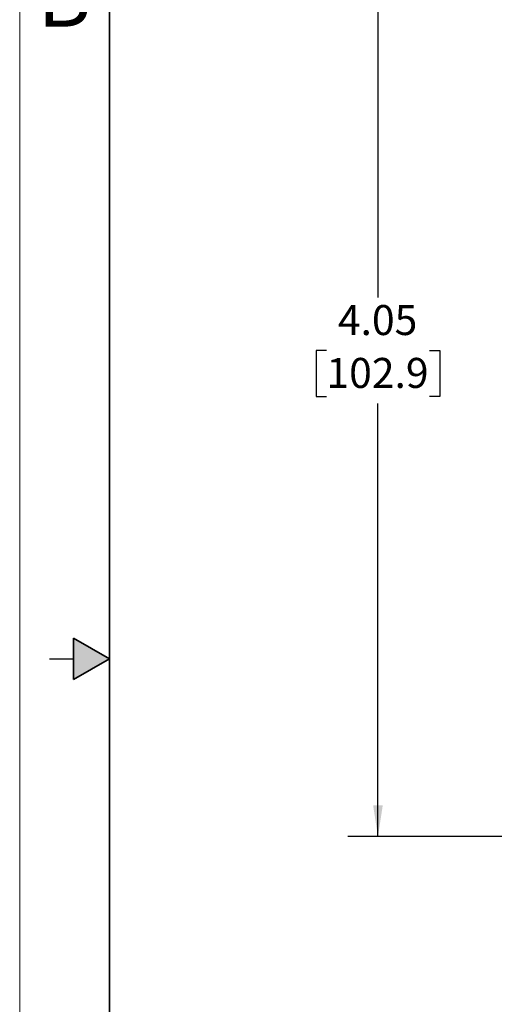
# Model space of a CAD drawing. Units: inches. Extents: x 0 to 17, y 0 to 11.
# Drawn here: x 0 to 2, y 4.1 to 8.2 of the extents above; entities that cross this region are included whole.
import ezdxf

# ---------------------------------------------------------------- set-up
doc = ezdxf.new("R2010")
doc.units = ezdxf.units.IN
doc.header["$MEASUREMENT"] = 0
doc.layers.add('FORMAT', color=7, linetype='Continuous')
doc.styles.add('SLDTEXTSTYLE0', font='TXT', dxfattribs={"width": 0.605})
doc.dimstyles.new('SLDDIMSTYLE0', dxfattribs={"dimtxt": 0.125, "dimasz": 0.13, "dimexe": 0, "dimexo": 0.0625, "dimgap": 0.03125, "dimtad": 0, "dimtih": 1, "dimtoh": 1, "dimrnd": 1e-09, "dimzin": 12, "dimdsep": 46, "dimtxsty": 'SLDTEXTSTYLE0', "dimsah": 1, "dimcen": 0.09, "dimadec": 0, "dimazin": 3, "dimtfac": 1, "dimtofl": 0, "dimtmove": 0, "dimatfit": 3, "dimfxl": 0, "dimfrac": 2, "dimtolj": 1, "dimtzin": 12, "dimarcsym": 0})

# ---------------------------------------------------------------- blocks, each defined once
blk = doc.blocks.new('_D_2')
at = {"layer": 'FORMAT'}
for p, q in [((3.6424, 8.8098), (1.3692, 8.8098)), ((1.4942, 8.8098), (1.4942, 7.0052)), ((1.2794, 6.7844), (1.2364, 6.7844)), ((1.2364, 6.7844), (1.2364, 6.5925)), ((1.709, 6.7844), (1.752, 6.7844)), ((1.752, 6.7844), (1.752, 6.5925)), ((1.2364, 6.5925), (1.2794, 6.5925)), ((1.4942, 4.7593), (1.4942, 6.5639)), ((1.752, 6.5925), (1.709, 6.5925)), ((3.6424, 4.7593), (1.3692, 4.7593))]:
    blk.add_line(p, q, dxfattribs=at)
for points in [[(1.4942, 8.8098), (1.4742, 8.6798), (1.5142, 8.6798)], [(1.4942, 4.7593), (1.5142, 4.8893), (1.4742, 4.8893)]]:
    blk.add_solid(points, dxfattribs=at)
at = {"layer": 'FORMAT', "char_height": 0.125, "attachment_point": 1, "style": 'SLDTEXTSTYLE0'}
for s, insert in [('4.05', (1.3271, 6.9741)), ('102.9', (1.2794, 6.7537))]:
    blk.add_mtext(s, dxfattribs=dict(at, insert=insert))

msp = doc.modelspace()

# ---------------------------------------------------------------- hatches: boundary and pattern name
at = {"linetype": 'Continuous'}
msp.add_hatch(color=7, dxfattribs=at).paths.add_polyline_path([(0.225, 5.4134), (0.375, 5.5), (0.225, 5.5866)], flags=0)

# ---------------------------------------------------------------- linework, layer by layer
at = {"color": 7, "linetype": 'Continuous', "lineweight": 18}
msp.add_line((0, 0), (0, 11), dxfattribs=at)
at = {"color": 7, "linetype": 'Continuous', "lineweight": 35}
for p, q in [((0.375, 0.625), (0.375, 10.375)), ((0.225, 5.4134), (0.225, 5.5866)), ((0.375, 5.5), (0.225, 5.5866)), ((0.375, 5.5), (0.225, 5.4134))]:
    msp.add_line(p, q, dxfattribs=at)
at = {"color": 7, "linetype": 'Continuous', "lineweight": 25}
msp.add_line((0.125, 5.5), (0.225, 5.5), dxfattribs=at)

# ---------------------------------------------------------------- texts
at = {"color": 7, "linetype": 'Continuous', "lineweight": 0, "insert": (0.0734, 8.3838), "char_height": 0.25, "attachment_point": 1, "style": 'SLDTEXTSTYLE0'}
msp.add_mtext('B', dxfattribs=at)

# ---------------------------------------------------------------- dimensions: what is measured, and where the dimension line sits
at = {"layer": 'FORMAT'}
dim = msp.add_linear_dim(base=(1.4942, 8.8098), p1=(3.6924, 4.7593), p2=(3.6924, 8.8098), angle=90, dimstyle='SLDDIMSTYLE0', dxfattribs=at)
dim.commit()
dim.dimension.update_dxf_attribs({"geometry": '_D_2', "text_midpoint": (1.4942, 6.7845), "dimtype": 160})

doc.saveas('drawing.dxf')
